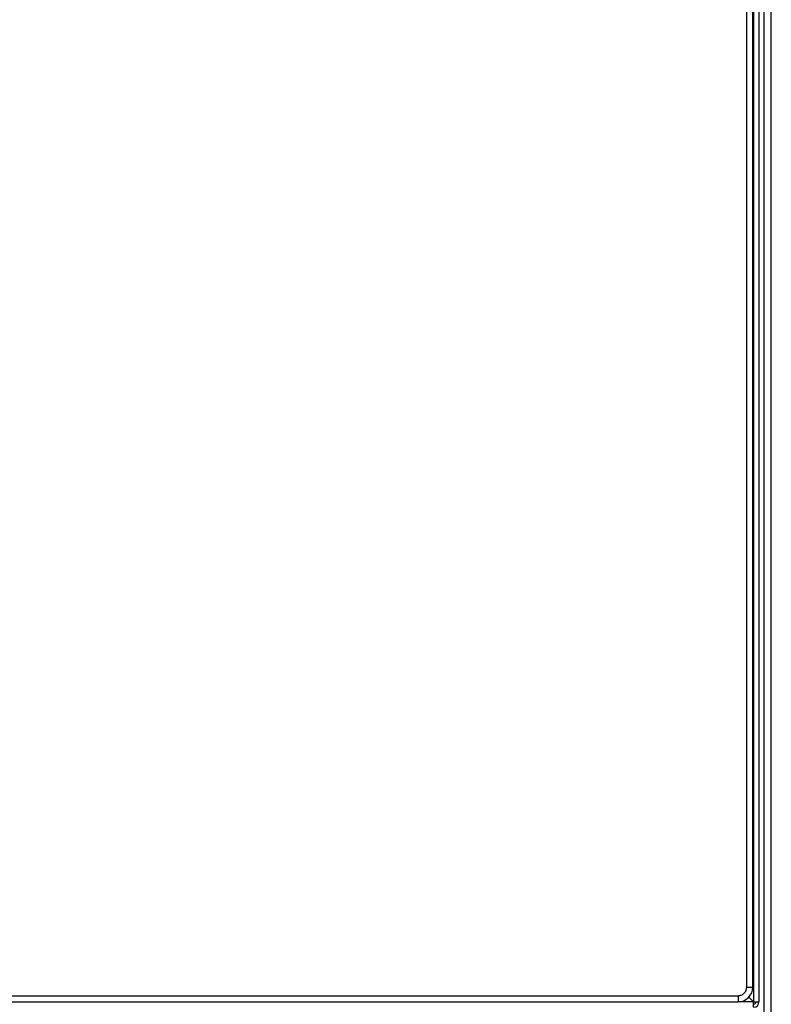
# Model space of a CAD drawing. Extents: x 0.4 to 10.6, y 0.4 to 8.1.
# Drawn here: x 8.6 to 9, y 3.7 to 4.2 of the extents above; entities that cross this region are included whole.
import ezdxf

# ---------------------------------------------------------------- set-up
doc = ezdxf.new("R2010")
doc.units = 0
doc.linetypes.add('SLD-SOLID', pattern=[0])
doc.layers.get('0').update_dxf_attribs({"linetype": 'CONTINUOUS'})

msp = doc.modelspace()

# ---------------------------------------------------------------- linework, layer by layer
at = {"color": 7, "linetype": 'SLD-SOLID'}
for p, q in [((8.97674, 4.7097), (8.97674, 3.66561)), ((8.97963, 4.7097), (8.97963, 3.66561)), ((8.97307, 3.67348), (8.97307, 4.70183)), ((8.97635, 3.67348), (8.97635, 4.70183)), ((8.98226, 4.6601), (8.98226, 2.95537)), ((8.98619, 2.95537), (8.98619, 4.6601)), ((8.97307, 3.67348), (8.97635, 3.67348)), ((8.2026, 3.66889), (8.96848, 3.66889)), ((8.2026, 3.66561), (8.96848, 3.66561)), ((8.96848, 3.66889), (8.96848, 3.66561)), ((8.97424, 3.66811), (8.97674, 3.66561)), ((8.97674, 3.66272), (8.97674, 3.66561)), ((8.97674, 3.66561), (8.97963, 3.66561))]:
    msp.add_line(p, q, dxfattribs=at)
at = {"color": 8, "linetype": 'SLD-SOLID'}
msp.add_line((8.97674, 3.66561), (8.96848, 3.66561), dxfattribs=at)
at = {"color": 7, "linetype": 'SLD-SOLID'}
for centre, radius in [((8.96848, 3.67348), 0.00787), ((8.97674, 3.66561), 0.00289)]:
    msp.add_arc(centre, radius, 270, 0, dxfattribs=at)
msp.add_open_spline([(8.96848, 3.66889), (8.96905, 3.66895), (8.96994, 3.66905), (8.97102, 3.66962), (8.97175, 3.67021), (8.97234, 3.67094), (8.97291, 3.67201), (8.97301, 3.6729), (8.97307, 3.67348)], degree=3, knots=[0, 0, 0, 0, 0.2394428, 0.3696725, 0.5, 0.6302297, 0.7605572, 1, 1, 1, 1], dxfattribs=at)
msp.add_open_spline([(8.97806, 3.66561), (8.97804, 3.66544), (8.978, 3.66509), (8.97769, 3.66466), (8.97726, 3.66435), (8.97692, 3.66432), (8.97674, 3.6643)], degree=3, dxfattribs=at)

doc.saveas('drawing.dxf')
